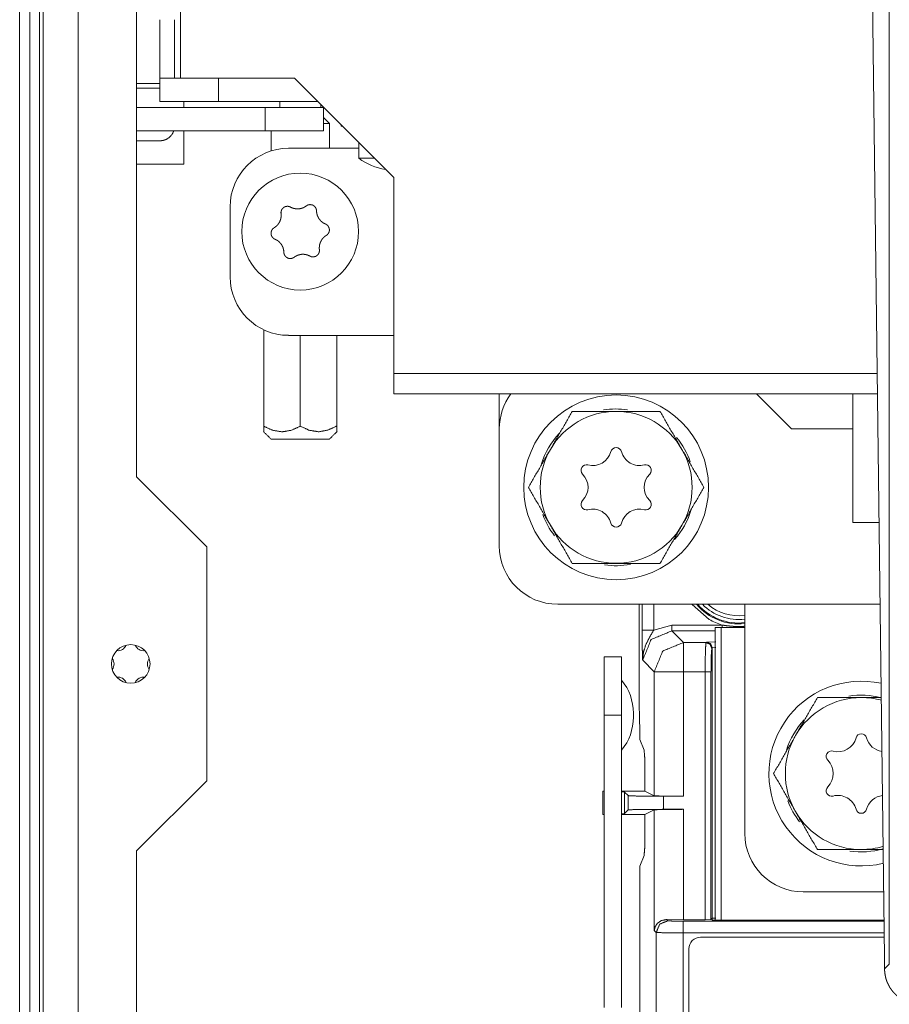
# Model space of a CAD drawing. Units: millimetres. Extents: x 0 to 1310, y 0 to 298.
# Drawn here: x 967 to 980, y 149 to 163 of the extents above; entities that cross this region are included whole.
import ezdxf

# ---------------------------------------------------------------- set-up
doc = ezdxf.new("R2010")
doc.units = ezdxf.units.MM
doc.layers.add('230', color=7, linetype='Continuous', true_color=0xffffff)

# ---------------------------------------------------------------- blocks, each defined once
blk = doc.blocks.new('70CMC00191_3')
at = {"layer": '230', "color": 18, "linetype": 'Continuous', "lineweight": 18}
for p, q in [((77.726, 137.325), (77.726, 265.658)), ((78.06, 137.325), (78.06, 265.658)), ((79.393, 214.491), (79.393, 155.325)), ((89.875, 163.006), (90.058, 148.476)), ((79.726, 160.675), (79.726, 161.008)), ((79.935, 161.008), (79.726, 161.008)), ((81.643, 161.008), (80.018, 161.008)), ((83.06, 159.591), (81.643, 161.008)), ((79.393, 160.931), (79.726, 160.931)), ((79.393, 160.864), (79.726, 160.864)), ((81.226, 160.591), (79.393, 160.591)), ((80.067, 160.675), (80.067, 160.591)), ((81.976, 160.675), (80.56, 160.675)), ((81.435, 160.675), (81.435, 160.591)), ((82.018, 160.591), (82.018, 160.633)), ((82.06, 160.591), (82.06, 160.258)), ((82.143, 160.362), (82.06, 160.446)), ((82.143, 160.008), (82.143, 160.362)), ((82.31, 160.325), (82.31, 160.341)), ((79.393, 160.258), (81.226, 160.258)), ((80.067, 160.258), (80.067, 159.781)), ((81.31, 160.258), (81.31, 159.97)), ((82.56, 160.091), (82.56, 159.866)), ((82.56, 160.008), (81.56, 160.008)), ((80.067, 159.781), (79.393, 159.781)), ((83.06, 156.8), (83.06, 159.591)), ((80.726, 159.175), (80.726, 158.175)), ((81.207, 156.045), (81.207, 157.42)), ((81.56, 157.341), (83.061, 157.341)), ((81.728, 156.047), (81.728, 157.341)), ((82.249, 156.049), (82.249, 157.341)), ((89.957, 156.508), (83.06, 156.508)), ((84.564, 156.008), (84.564, 156.508)), ((88.731, 156.008), (88.231, 156.508)), ((89.606, 154.675), (89.606, 156.508)), ((82.249, 155.968), (82.249, 156.049)), ((84.564, 154.341), (84.564, 156.008)), ((89.606, 156.008), (88.731, 156.008)), ((79.393, 155.325), (80.393, 154.325)), ((89.606, 154.675), (89.98, 154.675)), ((80.393, 154.325), (80.393, 150.991)), ((85.398, 153.508), (89.995, 153.508)), ((88.064, 150.241), (88.064, 153.508)), ((87.643, 149.003), (87.643, 153.178)), ((87.726, 153.178), (88.064, 153.178)), ((86.059, 152.761), (86.309, 152.761)), ((90.013, 152.178), (89.726, 152.178)), ((86.059, 151.928), (86.059, 147.761)), ((86.309, 151.928), (86.309, 147.761)), ((80.393, 150.991), (79.393, 149.991)), ((79.393, 149.991), (79.393, 137.325)), ((89.726, 150.011), (90.041, 150.011)), ((90.047, 149.408), (88.898, 149.408)), ((90.058, 148.476), (90.058, 148.309))]:
    blk.add_line(p, q, dxfattribs=at)
at = {"layer": '230', "color": 18, "linetype": 'Continuous', "lineweight": 13}
for p, q in [((77.873, 265.658), (77.873, 137.325)), ((78.011, 137.325), (78.011, 265.658)), ((78.56, 265.658), (78.56, 137.325)), ((80.018, 214.008), (80.018, 161.008)), ((90.125, 148.376), (90.125, 211.575)), ((80.56, 160.675), (80.56, 161.008)), ((81.226, 160.258), (81.226, 160.591)), ((83.06, 156.8), (89.954, 156.8)), ((86.559, 153.508), (86.559, 152.066)), ((86.6, 153.14), (86.6, 153.508)), ((86.767, 153.508), (86.767, 153.14)), ((87.557, 153.292), (87.316, 153.504)), ((86.767, 153.14), (87.025, 153.212)), ((87.025, 153.212), (87.744, 153.212)), ((87.726, 153.178), (87.726, 149.003)), ((87.025, 153.129), (87.19, 152.963)), ((87.643, 153.129), (87.025, 153.129)), ((87.19, 152.963), (87.511, 152.963)), ((87.511, 152.963), (87.518, 152.97)), ((87.518, 152.97), (87.651, 152.974)), ((87.601, 152.886), (87.595, 152.88)), ((87.651, 152.891), (87.601, 152.886)), ((87.601, 149.032), (87.601, 152.886)), ((86.774, 152.547), (86.609, 152.712)), ((86.774, 150.778), (86.774, 152.547)), ((87.19, 152.547), (87.19, 150.771)), ((87.5, 149.011), (87.5, 152.547)), ((87.583, 152.547), (87.583, 149.014)), ((86.559, 152.066), (86.565, 151.914)), ((86.309, 151.928), (86.059, 151.928)), ((86.565, 151.914), (86.568, 151.678)), ((86.568, 151.678), (86.568, 151.582)), ((86.568, 151.582), (86.63, 151.427)), ((86.641, 151.095), (86.641, 150.845)), ((86.039, 150.845), (86.039, 150.511)), ((86.059, 150.845), (86.039, 150.845)), ((86.351, 150.832), (86.306, 150.833)), ((86.641, 150.845), (86.309, 150.845)), ((86.351, 150.832), (86.351, 150.524)), ((86.404, 150.78), (86.351, 150.832)), ((86.404, 150.576), (86.404, 150.78)), ((86.641, 150.845), (86.774, 150.778)), ((86.904, 150.771), (86.904, 150.585)), ((87.19, 150.771), (86.904, 150.771)), ((86.039, 150.511), (86.059, 150.511)), ((86.302, 150.523), (86.351, 150.524)), ((86.309, 150.511), (86.641, 150.511)), ((86.351, 150.524), (86.404, 150.576)), ((86.774, 150.578), (86.641, 150.511)), ((86.641, 150.511), (86.641, 150.261)), ((86.774, 148.859), (86.774, 150.578)), ((86.904, 150.585), (87.19, 150.585)), ((86.63, 149.929), (86.568, 149.774)), ((86.568, 149.774), (86.568, 144.916)), ((87.19, 149.011), (86.952, 149.014)), ((86.952, 149.014), (86.969, 148.997)), ((87.186, 148.99), (90.052, 148.99)), ((87.19, 149.011), (87.5, 149.011)), ((87.583, 149.014), (87.5, 149.011)), ((87.601, 149.032), (87.583, 149.014)), ((87.651, 149.034), (87.601, 149.032)), ((87.602, 149.032), (87.652, 149.034)), ((87.602, 149.005), (87.602, 149.032)), ((87.652, 149.003), (87.602, 149.005)), ((87.652, 149.003), (90.052, 149.003)), ((86.803, 148.83), (86.774, 148.859)), ((86.803, 147.192), (86.803, 148.83)), ((87.435, 148.761), (90.055, 148.761)), ((87.268, 147.428), (87.268, 148.595)), ((90.058, 148.309), (90.125, 148.376))]:
    blk.add_line(p, q, dxfattribs=at)
at = {"layer": '230', "color": 18, "linetype": 'Continuous', "lineweight": 18}
for centre, radius in [((81.726, 158.821), 0.833), ((86.231, 155.175), 1.317), ((79.31, 152.658), 0.275)]:
    blk.add_circle(centre, radius, dxfattribs=at)
for centre, radius, start, end in [((81.56, 159.175), 0.833, 90, 180), ((83.06, 160.533), 0.833, 233.1301, 261.9624), ((81.56, 158.175), 0.833, 180, 270), ((85.398, 156.008), 0.833, 143.1295, 180), ((86.231, 155.175), 1.083, 90, 150), ((86.231, 155.175), 1.117, 81.7369, 99.1856), ((86.231, 155.175), 1.083, 30, 90), ((86.231, 155.175), 1.117, 136.7325, 162.6075), ((86.231, 155.175), 1.117, 18.9112, 39.5944), ((86.231, 155.175), 1.083, 150, 210), ((85.897, 155.753), 0.267, 255, 345), ((86.231, 155.663), 0.078, 15, 165), ((86.565, 155.753), 0.267, 195, 285), ((86.231, 155.175), 1.083, 330, 30), ((85.808, 155.419), 0.078, 75, 225), ((86.654, 155.419), 0.078, 315, 105), ((85.563, 155.175), 0.267, 315, 45), ((86.898, 155.175), 0.267, 135, 225), ((85.808, 154.93), 0.078, 135, 285), ((86.654, 154.93), 0.078, 255, 45), ((85.897, 154.597), 0.267, 15, 105), ((86.565, 154.597), 0.267, 75, 165), ((86.231, 155.175), 1.117, 318.2681, 342.7931), ((86.231, 155.175), 1.117, 200.2894, 218.1262), ((86.231, 155.175), 1.083, 210, 270), ((86.231, 154.686), 0.078, 195, 345), ((86.231, 155.175), 1.083, 270, 330), ((85.398, 154.341), 0.833, 180, 270), ((86.231, 155.175), 1.117, 261.5231, 280.4794), ((87.976, 154.011), 0.667, 229.008, 277.5799), ((79.126, 152.976), 0.13, 262.9467, 337.0533), ((79.493, 152.976), 0.13, 202.9467, 277.0533), ((78.943, 152.658), 0.13, 322.9467, 37.0533), ((79.677, 152.658), 0.13, 142.9467, 217.0533), ((79.126, 152.34), 0.13, 22.9467, 97.0533), ((79.493, 152.34), 0.13, 82.9467, 157.0533), ((85.726, 151.956), 0.75, 0, 38.9424), ((89.726, 151.095), 1.317, 77.5913, 283.8544), ((89.726, 151.095), 1.083, 90, 150), ((89.726, 151.095), 1.117, 75.1894, 99.1856), ((89.726, 151.095), 1.083, 74.6953, 90), ((85.726, 151.899), 0.75, 321.0576, 0), ((89.726, 151.095), 1.117, 136.7325, 162.6075), ((89.726, 151.095), 1.083, 150, 210), ((89.393, 151.673), 0.267, 255, 345), ((89.726, 151.583), 0.078, 15, 165), ((90.06, 151.673), 0.267, 195, 261.7069), ((89.303, 151.339), 0.078, 75, 225), ((89.059, 151.095), 0.267, 315, 45), ((89.303, 150.85), 0.078, 135, 285), ((89.393, 150.517), 0.267, 15, 105), ((90.06, 150.517), 0.267, 96.5859, 165), ((89.726, 151.095), 1.117, 200.2894, 218.1262), ((89.726, 151.095), 1.083, 210, 270), ((89.726, 150.606), 0.078, 195, 345), ((88.898, 150.241), 0.833, 180, 270), ((89.726, 151.095), 1.083, 270, 286.7513), ((89.726, 151.095), 1.117, 261.5231, 286.2563)]:
    blk.add_arc(centre, radius, start, end, dxfattribs=at)
at = {"layer": '230', "color": 18, "linetype": 'Continuous', "lineweight": 13}
for centre, radius, start, end in [((87.976, 154.011), 0.782, 220.0331, 276.4519), ((87.976, 154.011), 0.77, 220.8319, 276.5531), ((87.976, 154.011), 0.72, 224.3756, 277.02), ((87.976, 154.011), 0.832, 239.7269, 253.8016), ((87.435, 148.595), 0.167, 90, 180)]:
    blk.add_arc(centre, radius, start, end, dxfattribs=at)
at = {"layer": '230', "color": 18, "linetype": 'Continuous', "lineweight": 18}
for points, knots in [([(79.726, 161.008), (79.726, 161.12), (79.726, 161.841)], [0, 0, 0.133982, 1, 1]), ([(79.922, 160.254), (79.905, 160.216), (79.895, 160.201), (79.883, 160.187), (79.855, 160.159), (79.818, 160.136), (79.774, 160.12), (79.726, 160.114)], [0, 0, 0.16402, 0.233185, 0.305346, 0.460108, 0.6275, 0.811038, 1, 1]), ([(82.06, 160.258), (81.948, 160.258), (81.226, 160.258)], [0, 0, 0.133976, 1, 1]), ([(79.394, 160.114), (79.455, 160.114), (79.54, 160.114), (79.613, 160.114), (79.669, 160.114), (79.715, 160.114), (79.725, 160.114)], [0, 0, 0.185187, 0.442784, 0.662404, 0.830835, 0.971564, 1, 1]), ([(81.453, 159.078), (81.452, 159.091), (81.453, 159.103), (81.454, 159.109), (81.456, 159.115), (81.458, 159.121), (81.46, 159.127), (81.461, 159.13), (81.463, 159.133), (81.464, 159.136), (81.466, 159.138), (81.47, 159.144), (81.474, 159.148), (81.478, 159.153), (81.482, 159.158), (81.485, 159.16), (81.487, 159.162), (81.49, 159.164), (81.492, 159.165), (81.498, 159.169), (81.503, 159.172), (81.506, 159.173), (81.509, 159.174), (81.512, 159.175), (81.515, 159.177), (81.527, 159.18), (81.539, 159.181), (81.543, 159.181), (81.546, 159.181), (81.549, 159.181), (81.552, 159.181), (81.558, 159.18), (81.564, 159.179), (81.568, 159.178), (81.571, 159.177), (81.574, 159.176), (81.577, 159.175), (81.582, 159.173), (81.588, 159.17)], [0, 0, 0.062295, 0.124383, 0.155724, 0.187013, 0.218135, 0.249213, 0.264799, 0.280427, 0.296149, 0.311862, 0.343262, 0.374453, 0.405622, 0.436879, 0.452632, 0.468415, 0.484167, 0.499822, 0.53104, 0.562216, 0.577857, 0.59352, 0.609293, 0.625055, 0.687521, 0.749918, 0.76564, 0.781356, 0.797006, 0.812587, 0.843673, 0.874739, 0.890321, 0.905963, 0.921667, 0.937361, 0.968677, 1, 1]), ([(81.588, 159.17), (81.601, 159.163), (81.615, 159.157), (81.629, 159.153), (81.643, 159.149), (81.651, 159.148), (81.658, 159.146), (81.665, 159.145), (81.673, 159.145), (81.688, 159.144), (81.702, 159.145), (81.71, 159.145), (81.717, 159.146), (81.721, 159.147), (81.725, 159.148), (81.728, 159.148), (81.732, 159.149), (81.746, 159.153), (81.76, 159.158), (81.767, 159.16), (81.774, 159.163), (81.781, 159.166), (81.787, 159.17), (81.8, 159.178), (81.812, 159.186)], [0, 0, 0.06248, 0.124616, 0.186691, 0.249115, 0.280535, 0.312009, 0.343371, 0.374607, 0.436891, 0.499244, 0.530527, 0.561953, 0.577724, 0.593487, 0.609204, 0.624865, 0.687279, 0.749513, 0.78064, 0.811829, 0.843159, 0.874593, 0.937341, 1, 1]), ([(81.812, 159.186), (81.823, 159.193), (81.834, 159.199), (81.84, 159.201), (81.846, 159.202), (81.852, 159.204), (81.858, 159.204), (81.861, 159.205), (81.865, 159.205), (81.868, 159.205), (81.871, 159.205), (81.877, 159.204), (81.883, 159.204), (81.89, 159.202), (81.896, 159.201), (81.899, 159.2), (81.902, 159.198), (81.905, 159.197), (81.907, 159.196), (81.913, 159.193), (81.918, 159.19), (81.921, 159.188), (81.923, 159.186), (81.926, 159.184), (81.928, 159.182), (81.937, 159.173), (81.945, 159.163), (81.946, 159.16), (81.948, 159.157), (81.949, 159.155), (81.951, 159.152), (81.953, 159.146), (81.955, 159.14), (81.956, 159.137), (81.957, 159.134), (81.958, 159.131), (81.958, 159.128), (81.959, 159.122), (81.959, 159.115)], [0, 0, 0.062281, 0.124363, 0.155698, 0.187022, 0.21816, 0.249247, 0.26482, 0.280434, 0.296131, 0.31188, 0.343271, 0.374473, 0.405633, 0.436897, 0.452639, 0.468433, 0.484136, 0.499811, 0.531036, 0.562239, 0.577846, 0.59352, 0.609305, 0.62506, 0.687553, 0.749918, 0.765661, 0.781388, 0.797001, 0.812612, 0.843687, 0.874774, 0.890359, 0.905965, 0.921648, 0.937384, 0.968662, 1, 1]), ([(81.355, 158.875), (81.367, 158.884), (81.379, 158.893), (81.39, 158.902), (81.4, 158.913), (81.405, 158.919), (81.41, 158.924), (81.415, 158.93), (81.419, 158.936), (81.427, 158.949), (81.434, 158.962), (81.437, 158.969), (81.44, 158.976), (81.441, 158.979), (81.442, 158.983), (81.444, 158.986), (81.445, 158.99), (81.449, 159.004), (81.452, 159.019), (81.453, 159.026), (81.454, 159.033), (81.454, 159.041), (81.454, 159.048), (81.454, 159.063), (81.453, 159.078)], [0, 0, 0.06245, 0.124594, 0.186691, 0.249086, 0.280539, 0.312006, 0.343346, 0.374601, 0.436888, 0.499237, 0.530518, 0.561923, 0.577708, 0.593483, 0.609196, 0.624867, 0.687273, 0.749498, 0.780646, 0.811832, 0.843174, 0.874583, 0.937324, 1, 1]), ([(81.959, 159.115), (81.96, 159.1), (81.962, 159.086), (81.965, 159.071), (81.969, 159.057), (81.97, 159.053), (81.971, 159.05), (81.973, 159.046), (81.974, 159.043), (81.977, 159.036), (81.98, 159.029), (81.987, 159.016), (81.995, 159.003), (81.999, 158.997), (82.004, 158.991), (82.006, 158.988), (82.009, 158.986), (82.011, 158.983), (82.014, 158.98), (82.024, 158.969), (82.035, 158.96), (82.041, 158.955), (82.047, 158.951), (82.053, 158.946), (82.059, 158.942), (82.073, 158.935), (82.086, 158.929)], [0, 0, 0.062473, 0.124626, 0.186726, 0.249105, 0.264798, 0.28054, 0.296296, 0.312015, 0.343384, 0.374602, 0.436926, 0.49924, 0.530528, 0.561938, 0.577688, 0.593476, 0.609191, 0.624859, 0.687304, 0.74953, 0.780632, 0.811822, 0.843155, 0.874569, 0.937311, 1, 1]), ([(82.086, 158.929), (82.097, 158.923), (82.108, 158.916), (82.112, 158.912), (82.117, 158.907), (82.121, 158.903), (82.125, 158.898), (82.127, 158.895), (82.128, 158.893), (82.13, 158.89), (82.131, 158.887), (82.134, 158.881), (82.137, 158.876), (82.139, 158.87), (82.14, 158.864), (82.141, 158.86), (82.141, 158.857), (82.142, 158.854), (82.142, 158.851), (82.142, 158.845), (82.142, 158.838), (82.142, 158.835), (82.141, 158.832), (82.141, 158.829), (82.14, 158.826), (82.137, 158.814), (82.132, 158.802), (82.13, 158.799), (82.129, 158.797), (82.127, 158.794), (82.125, 158.791), (82.122, 158.786), (82.117, 158.782), (82.115, 158.779), (82.113, 158.777), (82.111, 158.775), (82.108, 158.773), (82.103, 158.769), (82.098, 158.766)], [0, 0, 0.062275, 0.124334, 0.155666, 0.187013, 0.218122, 0.249218, 0.264789, 0.280402, 0.296117, 0.31187, 0.343239, 0.374433, 0.40561, 0.436869, 0.452612, 0.468407, 0.484129, 0.499788, 0.531008, 0.562217, 0.577868, 0.593517, 0.609293, 0.625056, 0.687515, 0.749918, 0.765642, 0.78135, 0.796994, 0.812577, 0.84367, 0.874725, 0.890328, 0.905931, 0.921643, 0.937338, 0.968656, 1, 1]), ([(81.367, 158.712), (81.355, 158.718), (81.345, 158.725), (81.34, 158.729), (81.336, 158.734), (81.332, 158.738), (81.328, 158.743), (81.326, 158.746), (81.324, 158.749), (81.323, 158.751), (81.321, 158.754), (81.318, 158.76), (81.316, 158.766), (81.314, 158.772), (81.313, 158.778), (81.312, 158.781), (81.311, 158.784), (81.311, 158.787), (81.311, 158.79), (81.31, 158.797), (81.311, 158.803), (81.311, 158.806), (81.311, 158.809), (81.312, 158.812), (81.312, 158.815), (81.316, 158.827), (81.321, 158.839), (81.322, 158.842), (81.324, 158.845), (81.325, 158.847), (81.327, 158.85), (81.331, 158.855), (81.335, 158.86), (81.337, 158.862), (81.34, 158.864), (81.342, 158.866), (81.344, 158.868), (81.349, 158.872), (81.355, 158.875)], [0, 0, 0.062298, 0.124355, 0.155714, 0.187014, 0.218167, 0.249226, 0.264834, 0.280411, 0.296121, 0.311868, 0.343283, 0.374475, 0.4056, 0.436903, 0.452635, 0.468428, 0.484142, 0.499799, 0.531006, 0.562204, 0.577846, 0.593544, 0.609263, 0.625021, 0.687499, 0.749868, 0.765599, 0.781332, 0.796984, 0.812562, 0.843643, 0.874725, 0.890286, 0.905937, 0.921625, 0.937333, 0.96864, 1, 1]), ([(82.098, 158.766), (82.085, 158.758), (82.074, 158.749), (82.063, 158.739), (82.052, 158.728), (82.047, 158.723), (82.043, 158.717), (82.038, 158.711), (82.034, 158.705), (82.026, 158.692), (82.019, 158.679), (82.016, 158.672), (82.013, 158.666), (82.012, 158.662), (82.01, 158.659), (82.009, 158.655), (82.008, 158.651), (82.004, 158.637), (82.001, 158.623), (82, 158.615), (81.999, 158.608), (81.999, 158.6), (81.998, 158.593), (81.998, 158.578), (82, 158.563)], [0, 0, 0.062473, 0.124616, 0.186712, 0.249107, 0.280545, 0.312012, 0.343351, 0.374606, 0.436892, 0.49924, 0.53053, 0.561934, 0.577719, 0.593453, 0.609207, 0.624871, 0.687277, 0.7495, 0.780652, 0.811835, 0.843176, 0.874585, 0.937324, 1, 1]), ([(81.493, 158.526), (81.492, 158.541), (81.49, 158.556), (81.487, 158.57), (81.483, 158.585), (81.481, 158.592), (81.478, 158.599), (81.475, 158.606), (81.472, 158.612), (81.465, 158.625), (81.458, 158.638), (81.453, 158.644), (81.449, 158.65), (81.446, 158.653), (81.444, 158.656), (81.442, 158.659), (81.439, 158.661), (81.429, 158.672), (81.417, 158.682), (81.412, 158.686), (81.406, 158.691), (81.4, 158.695), (81.393, 158.699), (81.38, 158.706), (81.367, 158.712)], [0, 0, 0.062483, 0.124595, 0.186695, 0.249113, 0.280543, 0.312013, 0.343377, 0.374619, 0.4369, 0.499246, 0.530525, 0.561926, 0.577723, 0.593503, 0.609183, 0.624877, 0.687286, 0.749509, 0.780646, 0.811843, 0.843168, 0.874593, 0.937341, 1, 1]), ([(81.64, 158.455), (81.63, 158.448), (81.618, 158.443), (81.612, 158.441), (81.606, 158.439), (81.6, 158.438), (81.594, 158.437), (81.591, 158.437), (81.588, 158.436), (81.585, 158.436), (81.581, 158.436), (81.575, 158.437), (81.569, 158.438), (81.563, 158.439), (81.557, 158.441), (81.554, 158.442), (81.551, 158.443), (81.548, 158.444), (81.545, 158.446), (81.539, 158.449), (81.534, 158.452), (81.531, 158.454), (81.529, 158.455), (81.526, 158.457), (81.524, 158.46), (81.515, 158.469), (81.508, 158.479), (81.506, 158.481), (81.504, 158.484), (81.503, 158.487), (81.502, 158.49), (81.499, 158.495), (81.497, 158.501), (81.496, 158.504), (81.495, 158.507), (81.495, 158.511), (81.494, 158.514), (81.493, 158.52), (81.493, 158.526)], [0, 0, 0.062288, 0.12437, 0.155688, 0.187022, 0.21816, 0.249239, 0.264811, 0.280423, 0.296119, 0.311868, 0.343262, 0.37447, 0.405615, 0.436892, 0.452634, 0.468422, 0.484145, 0.499819, 0.531045, 0.562225, 0.577839, 0.593545, 0.609277, 0.625046, 0.687519, 0.749894, 0.765623, 0.781381, 0.797028, 0.812581, 0.843683, 0.874753, 0.890337, 0.90598, 0.921663, 0.937343, 0.968666, 1, 1]), ([(81.865, 158.471), (81.851, 158.478), (81.838, 158.484), (81.824, 158.489), (81.809, 158.492), (81.802, 158.494), (81.795, 158.495), (81.787, 158.496), (81.78, 158.497), (81.765, 158.497), (81.75, 158.497), (81.743, 158.496), (81.735, 158.495), (81.732, 158.494), (81.728, 158.494), (81.724, 158.493), (81.721, 158.492), (81.706, 158.489), (81.692, 158.484), (81.685, 158.481), (81.678, 158.478), (81.672, 158.475), (81.665, 158.471), (81.652, 158.464), (81.64, 158.455)], [0, 0, 0.062476, 0.124612, 0.186704, 0.2491, 0.280541, 0.312015, 0.343364, 0.374615, 0.436908, 0.499245, 0.530521, 0.56194, 0.577713, 0.593486, 0.609199, 0.624878, 0.687295, 0.749504, 0.780642, 0.81184, 0.843159, 0.874599, 0.937335, 1, 1]), ([(82, 158.563), (82.001, 158.551), (82, 158.538), (81.998, 158.532), (81.997, 158.526), (81.995, 158.52), (81.992, 158.514), (81.991, 158.511), (81.99, 158.509), (81.988, 158.506), (81.986, 158.503), (81.983, 158.498), (81.979, 158.493), (81.975, 158.488), (81.97, 158.484), (81.968, 158.482), (81.965, 158.48), (81.963, 158.478), (81.96, 158.476), (81.955, 158.473), (81.95, 158.47), (81.947, 158.468), (81.944, 158.467), (81.941, 158.466), (81.938, 158.465), (81.926, 158.462), (81.913, 158.46), (81.91, 158.46), (81.907, 158.46), (81.904, 158.46), (81.901, 158.46), (81.894, 158.461), (81.888, 158.462), (81.885, 158.463), (81.882, 158.464), (81.879, 158.465), (81.876, 158.466), (81.87, 158.469), (81.865, 158.471)], [0, 0, 0.062265, 0.124373, 0.155674, 0.187023, 0.218149, 0.249247, 0.264791, 0.280413, 0.29614, 0.31186, 0.343256, 0.374442, 0.405622, 0.436889, 0.452628, 0.468397, 0.484154, 0.499836, 0.531021, 0.562208, 0.577855, 0.593523, 0.609277, 0.625062, 0.687524, 0.749892, 0.765645, 0.781366, 0.796996, 0.812578, 0.843675, 0.874742, 0.890317, 0.905951, 0.92166, 0.937359, 0.968666, 1, 1]), ([(81.728, 156.047), (81.602, 155.989), (81.468, 155.966), (81.335, 155.988), (81.207, 156.045)], [0, 0, 0.253409, 0.499468, 0.745903, 1, 1]), ([(82.249, 156.049), (82.122, 155.991), (81.989, 155.967), (81.855, 155.989), (81.728, 156.047)], [0, 0, 0.253381, 0.499451, 0.745921, 1, 1]), ([(81.31, 155.862), (81.432, 155.862), (82.021, 155.862), (82.143, 155.862)], [0, 0, 0.146545, 0.853839, 1, 1]), ([(86.309, 152.761), (86.309, 152.649), (86.309, 151.928)], [0, 0, 0.133982, 1, 1]), ([(90.058, 148.309), (90.059, 148.304), (90.059, 148.299), (90.059, 148.294), (90.059, 148.289), (90.059, 148.284), (90.059, 148.278), (90.06, 148.273), (90.06, 148.268), (90.061, 148.263), (90.061, 148.258), (90.062, 148.253), (90.062, 148.248), (90.063, 148.243), (90.064, 148.238), (90.064, 148.233), (90.065, 148.228), (90.066, 148.223), (90.067, 148.218), (90.068, 148.213), (90.069, 148.208), (90.07, 148.203), (90.071, 148.198), (90.072, 148.193), (90.073, 148.188), (90.075, 148.183), (90.076, 148.179), (90.077, 148.174), (90.079, 148.169), (90.08, 148.164), (90.081, 148.159), (90.083, 148.155), (90.085, 148.15), (90.086, 148.145), (90.088, 148.141), (90.09, 148.136), (90.091, 148.131), (90.093, 148.127), (90.095, 148.122), (90.097, 148.118), (90.099, 148.113), (90.101, 148.109), (90.103, 148.104), (90.105, 148.1), (90.107, 148.095), (90.109, 148.091), (90.111, 148.087), (90.113, 148.082), (90.115, 148.078), (90.118, 148.074), (90.12, 148.069), (90.122, 148.065), (90.125, 148.061), (90.127, 148.057), (90.129, 148.053), (90.132, 148.049), (90.134, 148.044), (90.137, 148.04), (90.14, 148.036), (90.142, 148.032), (90.145, 148.028), (90.148, 148.024), (90.15, 148.021), (90.153, 148.017), (90.156, 148.013), (90.159, 148.009), (90.162, 148.005), (90.165, 148.002), (90.167, 147.998), (90.17, 147.994), (90.173, 147.991), (90.176, 147.987), (90.179, 147.983), (90.183, 147.98), (90.186, 147.976), (90.189, 147.973), (90.192, 147.969), (90.195, 147.966), (90.198, 147.963), (90.202, 147.959), (90.205, 147.956), (90.211, 147.95), (90.218, 147.943), (90.225, 147.937), (90.232, 147.931), (90.239, 147.925), (90.247, 147.919), (90.254, 147.913), (90.262, 147.907), (90.269, 147.902), (90.277, 147.896), (90.285, 147.891), (90.293, 147.886), (90.301, 147.881), (90.31, 147.876), (90.318, 147.871), (90.327, 147.867), (90.335, 147.862), (90.344, 147.858), (90.353, 147.854), (90.362, 147.85), (90.371, 147.846), (90.38, 147.842), (90.389, 147.839), (90.399, 147.836), (90.408, 147.833), (90.418, 147.83), (90.427, 147.827), (90.437, 147.825), (90.447, 147.822), (90.457, 147.82), (90.467, 147.818), (90.477, 147.816), (90.487, 147.815), (90.497, 147.814), (90.507, 147.812), (90.517, 147.811), (90.527, 147.811), (90.538, 147.81), (90.548, 147.81), (90.558, 147.81)], [0, 0, 0.006584, 0.013167, 0.01974, 0.026301, 0.032866, 0.039407, 0.045952, 0.052476, 0.058991, 0.065515, 0.072017, 0.078514, 0.084993, 0.09148, 0.097951, 0.104404, 0.110856, 0.117305, 0.12374, 0.130175, 0.136582, 0.14299, 0.149397, 0.155784, 0.162168, 0.168546, 0.174909, 0.181268, 0.187612, 0.193964, 0.200285, 0.206622, 0.212926, 0.219235, 0.225528, 0.231811, 0.238093, 0.244374, 0.250634, 0.256889, 0.263128, 0.26937, 0.275592, 0.281813, 0.28802, 0.294226, 0.300421, 0.30661, 0.312777, 0.318956, 0.325104, 0.331259, 0.337407, 0.34354, 0.349655, 0.355786, 0.361886, 0.367989, 0.374073, 0.380164, 0.386234, 0.392302, 0.398352, 0.404401, 0.410442, 0.416475, 0.422491, 0.42851, 0.434504, 0.440509, 0.446492, 0.452479, 0.458443, 0.464412, 0.47035, 0.476305, 0.482239, 0.488171, 0.494084, 0.499996, 0.511848, 0.523686, 0.535607, 0.547522, 0.559509, 0.571489, 0.583534, 0.595589, 0.607707, 0.619837, 0.632019, 0.644204, 0.656473, 0.66873, 0.681056, 0.693379, 0.70578, 0.718176, 0.730636, 0.7431, 0.755632, 0.768177, 0.780771, 0.793383, 0.80605, 0.818724, 0.831459, 0.844207, 0.857014, 0.869828, 0.882698, 0.895585, 0.908523, 0.921474, 0.934486, 0.947512, 0.960596, 0.973687, 0.986832, 1, 1])]:
    blk.add_open_spline(points, degree=1, knots=knots, dxfattribs=at)
for points in [[(79.935, 161.841), (79.935, 161.425), (79.935, 161.008)], [(80.018, 161.008), (79.935, 161.008)], [(80.56, 160.675), (80.143, 160.675), (79.726, 160.675)], [(81.226, 160.591), (81.643, 160.591), (82.06, 160.591)], [(82.143, 160.362), (82.06, 160.362)], [(82.326, 160.325), (82.31, 160.325)], [(82.56, 159.866), (82.785, 159.866)], [(83.06, 156.508), (83.06, 156.8)], [(85.605, 156.258), (85.293, 155.716)], [(86.231, 156.258), (85.605, 156.258)], [(86.856, 156.258), (86.231, 156.258)], [(87.169, 155.716), (86.856, 156.258)], [(81.203, 155.969), (81.31, 155.862)], [(81.207, 156.045), (81.207, 155.965)], [(82.143, 155.862), (82.253, 155.972)], [(85.293, 155.716), (84.98, 155.175)], [(87.482, 155.175), (87.169, 155.716)], [(84.98, 155.175), (85.293, 154.633)], [(87.169, 154.633), (87.482, 155.175)], [(85.293, 154.633), (85.605, 154.091)], [(86.856, 154.091), (87.169, 154.633)], [(85.605, 154.091), (86.231, 154.091)], [(86.231, 154.091), (86.856, 154.091)], [(87.643, 153.178), (87.726, 153.178)], [(86.059, 151.928), (86.059, 152.344), (86.059, 152.761)], [(89.101, 152.178), (88.788, 151.636)], [(89.726, 152.178), (89.101, 152.178)], [(86.476, 151.956), (86.476, 151.899)], [(88.788, 151.636), (88.475, 151.095)], [(88.475, 151.095), (88.788, 150.553)], [(88.788, 150.553), (89.101, 150.011)], [(89.101, 150.011), (89.726, 150.011)]]:
    blk.add_open_spline(points, degree=1, dxfattribs=at)
at = {"layer": '230', "color": 18, "linetype": 'Continuous', "lineweight": 13}
for points in [[(86.6, 153.14), (86.767, 153.14)], [(87.025, 153.129), (87.025, 153.212)], [(87.744, 153.212), (87.744, 153.178)], [(87.19, 152.547), (87.19, 152.963)], [(87.595, 152.88), (87.57, 152.939), (87.511, 152.963)], [(87.19, 152.547), (86.774, 152.547)], [(87.5, 152.547), (87.19, 152.547)], [(87.583, 152.547), (87.5, 152.547)], [(87.19, 150.585), (87.19, 149.011)], [(86.803, 148.83), (86.851, 148.948), (86.969, 148.997)], [(87.186, 148.99), (87.186, 148.823)], [(87.186, 147.2), (87.186, 148.823)]]:
    blk.add_open_spline(points, degree=1, dxfattribs=at)
for points, knots in [([(86.609, 152.712), (86.609, 152.715), (86.609, 152.718), (86.608, 152.723), (86.608, 152.735), (86.607, 152.757), (86.606, 152.78), (86.606, 152.804), (86.605, 152.828), (86.604, 152.852), (86.604, 152.865), (86.604, 152.878), (86.603, 152.891), (86.603, 152.904), (86.602, 152.93), (86.602, 152.958), (86.602, 152.972), (86.601, 152.987), (86.601, 153.001), (86.601, 153.016), (86.601, 153.047), (86.601, 153.077), (86.6, 153.108), (86.6, 153.14)], [0, 0, 0.006525, 0.013074, 0.026172, 0.05244, 0.105387, 0.159032, 0.213714, 0.269674, 0.327226, 0.356653, 0.386514, 0.416784, 0.44744, 0.510103, 0.57472, 0.607812, 0.641483, 0.675733, 0.710611, 0.781427, 0.853207, 0.926048, 1, 1]), ([(86.609, 152.712), (86.621, 152.827), (86.655, 152.936), (86.708, 153.039), (86.767, 153.14)], [0, 0, 0.248468, 0.497703, 0.747215, 1, 1]), ([(87.744, 153.212), (87.773, 153.207), (87.802, 153.203), (87.831, 153.2), (87.86, 153.197), (87.889, 153.194), (87.918, 153.193), (87.947, 153.192), (87.976, 153.191), (87.991, 153.191), (88.005, 153.192), (88.02, 153.192), (88.034, 153.193), (88.064, 153.194)], [0, 0, 0.090845, 0.181522, 0.272104, 0.362601, 0.453079, 0.543585, 0.634128, 0.724785, 0.770192, 0.815605, 0.861061, 0.906534, 1, 1]), ([(87.025, 153.129), (86.731, 153.007), (86.609, 152.712)], [0, 0, 0.500002, 1, 1]), ([(86.774, 152.547), (86.896, 152.841), (87.19, 152.963)], [0, 0, 0.499993, 1, 1]), ([(87.5, 152.547), (87.503, 152.836), (87.511, 152.963)], [0, 0, 0.694682, 1, 1]), ([(87.601, 152.886), (87.577, 152.945), (87.518, 152.97)], [0, 0, 0.500053, 1, 1]), ([(87.595, 152.88), (87.587, 152.779), (87.583, 152.547)], [0, 0, 0.305544, 1, 1]), ([(86.63, 151.427), (86.638, 151.32), (86.641, 151.095)], [0, 0, 0.322354, 1, 1]), ([(86.904, 150.771), (86.644, 150.772), (86.461, 150.776), (86.404, 150.78)], [0, 0, 0.519364, 0.884982, 1, 1]), ([(86.774, 150.778), (86.901, 150.773), (87.19, 150.771)], [0, 0, 0.305064, 1, 1]), ([(86.404, 150.576), (86.461, 150.58), (86.644, 150.584), (86.904, 150.585)], [0, 0, 0.115019, 0.480637, 1, 1]), ([(87.19, 150.585), (86.888, 150.583), (86.774, 150.578)], [0, 0, 0.727191, 1, 1]), ([(86.641, 150.261), (86.638, 150.036), (86.63, 149.929)], [0, 0, 0.677625, 1, 1]), ([(86.774, 148.859), (86.787, 148.912), (86.82, 148.961), (86.875, 148.999), (86.952, 149.014)], [0, 0, 0.211503, 0.439234, 0.698039, 1, 1]), ([(86.969, 148.997), (87.035, 148.992), (87.186, 148.99)], [0, 0, 0.305531, 1, 1]), ([(87.186, 148.823), (86.919, 148.825), (86.803, 148.83)], [0, 0, 0.694891, 1, 1]), ([(90.054, 148.823), (87.603, 148.823), (87.186, 148.823)], [0, 0, 0.854652, 1, 1])]:
    blk.add_open_spline(points, degree=1, knots=knots, dxfattribs=at)

msp = doc.modelspace()

# ---------------------------------------------------------------- block references
msp.add_blockref('70CMC00191_3', (889.57, 1.143))

doc.saveas('drawing.dxf')
